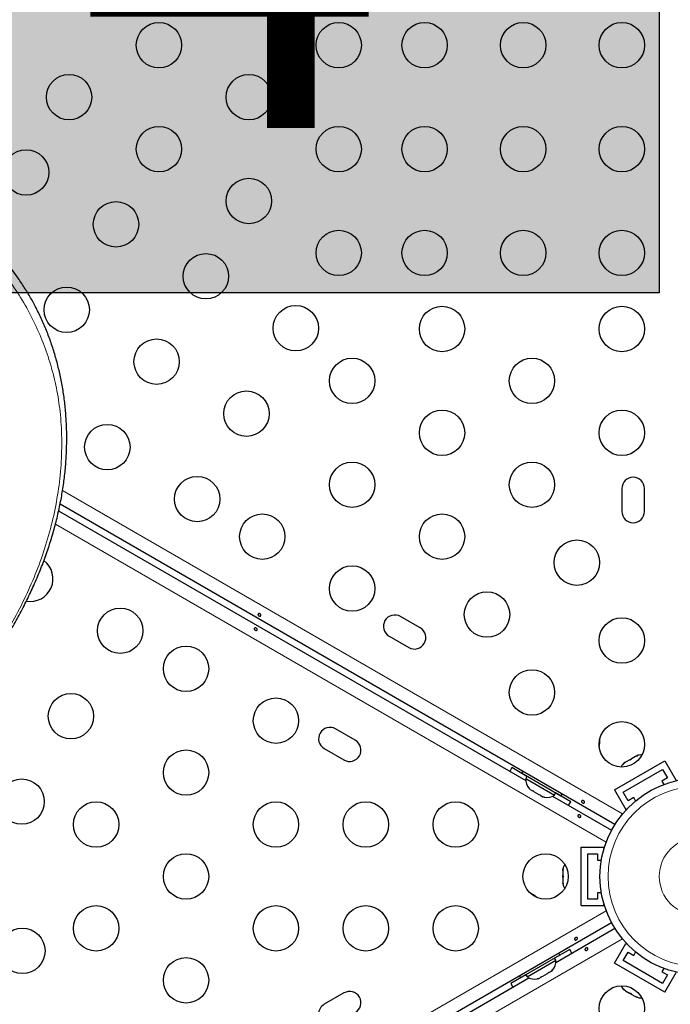
# Model space of a CAD drawing. Extents: x -91 to 567, y -9 to 660.
# Drawn here: x 209 to 222, y 252 to 271 of the extents above; entities that cross this region are included whole.
import ezdxf

# ---------------------------------------------------------------- set-up
doc = ezdxf.new("R2010")
doc.units = 0
doc.header["$LTSCALE"] = 0.125
doc.header["$MEASUREMENT"] = 0
doc.layers.add('CONTOUR', color=7, linetype='CONTINUOUS')
doc.layers.add('HAUTEUR-PLATE-FORME', color=7, linetype='CONTINUOUS')
doc.styles.add('DIM', font='romans.shx')

msp = doc.modelspace()

# ---------------------------------------------------------------- hatches: boundary and pattern name
at = {"layer": 'HAUTEUR-PLATE-FORME', "true_color": 0xfcfcfc}
msp.add_hatch(color=7, dxfattribs=at).paths.add_polyline_path([(207.39463, 277.58224), (221.4218, 277.58224), (221.4218, 265.82748), (207.39463, 265.82748)])

# ---------------------------------------------------------------- linework, layer by layer
at = {"layer": 'CONTOUR', "lineweight": 18}
for p, q in [((209.92667, 262.0186), (220.71548, 255.78968)), ((220.40248, 255.24755), (209.79109, 261.37404)), ((194.18599, 238.78968), (220.40248, 253.92578)), ((220.71548, 253.38365), (194.49899, 238.24755))]:
    msp.add_line(p, q, dxfattribs=at)
at = {"layer": 'CONTOUR', "lineweight": 25}
for p, q in [((220.70441, 262.05542), (220.70441, 261.61792)), ((221.14191, 261.61792), (221.14191, 262.05542)), ((220.56852, 255.58528), (209.87927, 261.75672)), ((209.85288, 261.62761), (218.85274, 256.43155)), ((216.8183, 259.37427), (216.43941, 259.59302)), ((216.22066, 259.21413), (216.59955, 258.99538)), ((215.5683, 257.2092), (215.18941, 257.42795)), ((214.97066, 257.04907), (215.34955, 256.83032)), ((220.56102, 256.25397), (221.5353, 256.81647)), ((220.77502, 256.78788), (220.74671, 256.76154)), ((220.74671, 256.76154), (220.75836, 256.77826)), ((220.75836, 256.77826), (220.74869, 256.77267)), ((220.77502, 256.78788), (220.75836, 256.77826)), ((220.8556, 256.8344), (220.77502, 256.78788)), ((220.85545, 256.83431), (220.88774, 256.85295)), ((220.87659, 256.83653), (220.8556, 256.8344)), ((220.88825, 256.85325), (220.87659, 256.83653)), ((220.96772, 256.89913), (220.88825, 256.85325)), ((221.00469, 256.91048), (220.96772, 256.89913)), ((220.96772, 256.89913), (220.9837, 256.90836)), ((220.9837, 256.90836), (221.00469, 256.91048)), ((221.5353, 256.81647), (221.75405, 256.43759)), ((218.87603, 256.51336), (218.58375, 256.68211)), ((218.79444, 256.60954), (218.77344, 256.57317)), ((219.53121, 256.13567), (218.77344, 256.57317)), ((220.73178, 256.20822), (221.48955, 256.64572)), ((221.48955, 256.64572), (221.5833, 256.48334)), ((218.87628, 256.51379), (218.85283, 256.47318)), ((218.85283, 256.47318), (219.40492, 256.15443)), ((221.5833, 256.48334), (221.47505, 256.42084)), ((221.47505, 256.42084), (221.5118, 256.35717)), ((218.91394, 256.28553), (218.93789, 256.26172)), ((218.93789, 256.26172), (218.91394, 256.28553)), ((218.93789, 256.26172), (218.9841, 256.23504)), ((218.9841, 256.23504), (218.98842, 256.24253)), ((218.98842, 256.24253), (219.01237, 256.21872)), ((219.01237, 256.21872), (219.10478, 256.16536)), ((219.40492, 256.15443), (219.42837, 256.19504)), ((219.7204, 256.02586), (219.42812, 256.19461)), ((220.56102, 256.25397), (220.77977, 255.87509)), ((220.82553, 256.04584), (220.73178, 256.20822)), ((219.10478, 256.16536), (219.13738, 256.15653)), ((219.13738, 256.15653), (219.13305, 256.14904)), ((219.13305, 256.14904), (219.17926, 256.12236)), ((219.21186, 256.11353), (219.17926, 256.12236)), ((219.17926, 256.12236), (219.21186, 256.11353)), ((219.36891, 256.13353), (220.50602, 255.47702)), ((219.53121, 256.13567), (219.55221, 256.17204)), ((220.93378, 256.10834), (220.82553, 256.04584)), ((220.97054, 256.04467), (220.93378, 256.10834)), ((220.77977, 255.87509), (220.80301, 255.8885)), ((219.92316, 254.02417), (219.92316, 255.14917)), ((219.92316, 255.14917), (220.36066, 255.14917)), ((220.36066, 255.12234), (220.36066, 255.14917)), ((220.04816, 255.02417), (220.23566, 255.02417)), ((220.04816, 254.14917), (220.04816, 255.02417)), ((220.23566, 255.02417), (220.23566, 254.89917)), ((220.23566, 254.89917), (220.30918, 254.89917)), ((219.57644, 254.73664), (219.56779, 254.69895)), ((219.56779, 254.71741), (219.57644, 254.73664)), ((219.56779, 254.69895), (219.56779, 254.71741)), ((219.56779, 254.69895), (219.56779, 254.60718)), ((219.56779, 254.60718), (219.57644, 254.58873)), ((219.56779, 254.56931), (219.56779, 254.6066)), ((219.57644, 254.58873), (219.56779, 254.56949)), ((219.56779, 254.56949), (219.56779, 254.47644)), ((219.56779, 254.47644), (219.57644, 254.43875)), ((219.56779, 254.47644), (219.56779, 254.45721)), ((219.56779, 254.45721), (219.56779, 254.44604)), ((219.57644, 254.43875), (219.56779, 254.45721)), ((220.23566, 254.14917), (220.04816, 254.14917)), ((220.23566, 254.27417), (220.23566, 254.14917)), ((220.30918, 254.27417), (220.23566, 254.27417)), ((219.92316, 254.02417), (220.36066, 254.02417)), ((220.36066, 254.02417), (220.36066, 254.05099)), ((220.50602, 253.69631), (194.33294, 238.58528)), ((219.43141, 252.93155), (220.56852, 253.58806)), ((219.7004, 253.18211), (219.40812, 253.01336)), ((220.56102, 252.91936), (220.77977, 253.29824)), ((220.80301, 253.28483), (220.77977, 253.29824)), ((219.51071, 253.07317), (218.75294, 252.63567)), ((218.87923, 252.65443), (219.43132, 252.97318)), ((219.43132, 252.97318), (219.40787, 253.01379)), ((219.51071, 253.07317), (219.48971, 253.10954)), ((220.73178, 252.96511), (220.82553, 253.12749)), ((221.48955, 252.52761), (220.73178, 252.96511)), ((220.82553, 253.12749), (220.93378, 253.06499)), ((220.93378, 253.06499), (220.97054, 253.12866)), ((219.37021, 252.78553), (219.34626, 252.76172)), ((219.34626, 252.76172), (219.37021, 252.78553)), ((221.5353, 252.35686), (220.56102, 252.91936)), ((221.5118, 252.81616), (221.47505, 252.75249)), ((207.74007, 246.18155), (218.91524, 252.63353)), ((218.85603, 252.69461), (218.56375, 252.52586)), ((218.73194, 252.67204), (218.75294, 252.63567)), ((218.85578, 252.69504), (218.87923, 252.65443)), ((219.07229, 252.61353), (219.10489, 252.62236)), ((219.10489, 252.62236), (219.07229, 252.61353)), ((219.10489, 252.62236), (219.1511, 252.64904)), ((219.14677, 252.65653), (219.17937, 252.66536)), ((219.1511, 252.64904), (219.14677, 252.65653)), ((219.17937, 252.66536), (219.27178, 252.71872)), ((219.27178, 252.71872), (219.29573, 252.74253)), ((219.29573, 252.74253), (219.30005, 252.73504)), ((219.30005, 252.73504), (219.34626, 252.76172)), ((221.47505, 252.75249), (221.5833, 252.68999)), ((221.5833, 252.68999), (221.48955, 252.52761)), ((221.5353, 252.35686), (221.75405, 252.73574)), ((220.74492, 252.41283), (220.77323, 252.38649)), ((220.75725, 252.39571), (220.74492, 252.41283)), ((220.77323, 252.38649), (220.75725, 252.39571)), ((215.34955, 252.34302), (214.97066, 252.12427)), ((220.77323, 252.38649), (220.85271, 252.3406)), ((220.85271, 252.3406), (220.87301, 252.33887)), ((220.88592, 252.32143), (220.85321, 252.34031)), ((220.87301, 252.33887), (220.88535, 252.32176)), ((220.88535, 252.32176), (220.96593, 252.27523)), ((220.96593, 252.27523), (221.0029, 252.26388)), ((220.96593, 252.27523), (220.98259, 252.26561)), ((220.98259, 252.26561), (220.99226, 252.26003)), ((221.0029, 252.26388), (220.98259, 252.26561))]:
    msp.add_line(p, q, dxfattribs=at)
at = {"layer": 'CONTOUR', "lineweight": 25, "flags": 128}
for points in [[(218.58375, 256.68211), (218.55248, 256.62154), (218.54654, 256.60833)], [(219.67511, 255.95675), (219.68358, 255.9685), (219.7204, 256.02586)], [(219.73761, 253.10833), (219.73167, 253.12154), (219.7004, 253.18211)], [(218.56375, 252.52586), (218.60057, 252.4685), (218.60904, 252.45675)]]:
    msp.add_lwpolyline(points, dxfattribs=at)
at = {"layer": 'CONTOUR', "lineweight": 25}
for centre, radius in [((211.78554, 270.59477), 0.4375), ((215.24964, 270.59477), 0.4375), ((216.90441, 270.59477), 0.4375), ((218.80441, 270.59477), 0.4375), ((220.70441, 270.59477), 0.4375), ((210.05349, 269.59477), 0.4375), ((213.51759, 269.59477), 0.4375), ((211.78554, 268.59477), 0.4375), ((215.24964, 268.59477), 0.4375), ((216.90441, 268.59477), 0.4375), ((218.80441, 268.59477), 0.4375), ((220.70441, 268.59477), 0.4375), ((209.2261, 268.14548), 0.4375), ((213.51759, 267.59477), 0.4375), ((210.95815, 267.14548), 0.4375), ((215.24964, 266.59477), 0.4375), ((216.90441, 266.59477), 0.4375), ((218.80441, 266.59477), 0.4375), ((220.70441, 266.59477), 0.4375), ((212.6902, 266.14548), 0.4375), ((210.00815, 265.50004), 0.4375), ((214.42225, 265.14548), 0.4375), ((217.24031, 265.13062), 0.4375), ((220.70441, 265.13062), 0.4375), ((211.7402, 264.50004), 0.4375), ((215.50826, 264.13062), 0.4375), ((218.97236, 264.13062), 0.4375), ((213.47225, 263.50004), 0.4375), ((217.24031, 263.13062), 0.4375), ((220.70441, 263.13062), 0.4375), ((210.7902, 262.85459), 0.4375), ((215.50826, 262.13062), 0.4375), ((218.97236, 262.13062), 0.4375), ((212.52225, 261.85459), 0.4375), ((213.77621, 261.13062), 0.4375), ((217.24031, 261.13062), 0.4375), ((219.83839, 260.63062), 0.4375), ((215.50826, 260.13062), 0.4375), ((218.10634, 259.63062), 0.4375), ((211.03946, 259.31874), 0.4375), ((220.70441, 259.13062), 0.4375), ((212.30746, 258.58667), 0.4375), ((218.97236, 258.13062), 0.4375), ((210.08946, 257.6733), 0.4375), ((214.03951, 257.58667), 0.4375), ((220.70441, 257.13062), 0.4375), ((212.30746, 256.58667), 0.4375), ((209.13946, 256.02785), 0.4375), ((222.17316, 254.58667), 1.89), ((210.57541, 255.58667), 0.4375), ((214.03951, 255.58667), 0.4375), ((215.77156, 255.58667), 0.4375), ((217.50361, 255.58667), 0.4375), ((212.30746, 254.58667), 0.4375), ((219.23566, 254.58667), 0.4375), ((210.57541, 253.58667), 0.4375), ((214.03951, 253.58667), 0.4375), ((215.77156, 253.58667), 0.4375), ((217.50361, 253.58667), 0.4375), ((209.1535, 253.15359), 0.4375), ((212.30746, 252.58667), 0.4375), ((220.70441, 252.04272), 0.4375)]:
    msp.add_circle(centre, radius, dxfattribs=at)
at = {"layer": 'CONTOUR', "lineweight": 18}
for radius in [1.73415, 0.74728]:
    msp.add_circle((222.17316, 254.58667), radius, dxfattribs=at)
at = {"layer": 'CONTOUR', "lineweight": 25}
for centre, radius, start, end in [((220.92316, 262.05542), 0.21875, 0, 180), ((220.92316, 261.61792), 0.21875, 180, 0), ((209.30741, 260.31874), 0.4375, 259.833971, 53.134925), ((216.33004, 259.40357), 0.21875, 60, 240), ((216.70892, 259.18482), 0.21875, 240, 60), ((215.08004, 257.23851), 0.21875, 60, 240), ((215.45892, 257.01976), 0.21875, 240, 60), ((219.5151, 257.20156), 0.76565, 350.547898, 2.624131), ((220.91773, 256.58322), 0.2539, 131.741076, 154.285479), ((221.07181, 256.67218), 0.2539, 85.714522, 108.258924), ((219.10583, 256.4518), 0.2539, 175.170658, 221.773154), ((219.25991, 256.36284), 0.2539, 258.512587, 304.829342), ((219.81638, 254.67562), 0.2539, 145.714521, 168.258924), ((219.81638, 254.49771), 0.2539, 191.741076, 214.285479), ((218.57956, 253.59217), 0.76565, 50.547898, 62.624131), ((219.17832, 252.9518), 0.2539, 318.512587, 4.829342), ((219.02424, 252.86284), 0.2539, 235.170658, 281.773154), ((220.91773, 252.59011), 0.2539, 205.714521, 228.258924), ((215.45892, 252.15357), 0.21875, 300, 120), ((221.07181, 252.50115), 0.2539, 251.741076, 274.285479), ((215.08004, 251.93482), 0.21875, 120, 300)]:
    msp.add_arc(centre, radius, start, end, dxfattribs=at)
for points, knots in [([(197.33893, 252.49183), (197.48895, 252.52761), (197.76875, 252.59435), (198.1851, 252.69854), (198.58372, 252.8028), (198.9857, 252.91304), (199.38354, 253.02737), (199.78196, 253.14747), (200.1811, 253.27376), (200.58111, 253.40669), (200.98209, 253.54676), (201.38408, 253.69441), (201.78239, 253.84849), (202.1749, 254.00855), (202.56002, 254.17395), (202.94013, 254.34592), (203.31478, 254.52454), (203.6832, 254.70972), (204.04466, 254.90134), (204.39828, 255.09921), (204.74377, 255.30336), (205.08111, 255.51374), (205.40975, 255.73029), (205.72899, 255.9527), (206.03831, 256.18071), (206.33784, 256.41444), (206.62766, 256.65406), (206.9078, 256.89967), (207.17751, 257.15063), (207.43595, 257.40645), (207.68275, 257.66651), (207.9181, 257.93088), (208.14185, 258.19936), (208.35357, 258.47136), (208.5529, 258.74633), (208.73953, 259.02372), (208.91333, 259.30325), (209.07458, 259.5852), (209.22349, 259.8696), (209.35999, 260.1562), (209.48376, 260.44412), (209.5946, 260.73265), (209.69237, 261.02113), (209.77698, 261.30893), (209.84841, 261.59547), (209.90669, 261.88031), (209.95189, 262.1634), (209.98432, 262.44485), (210.00413, 262.72469), (210.01137, 263.00241), (210.0061, 263.27722), (209.98843, 263.54838), (209.95852, 263.81523), (209.91656, 264.07712), (209.86277, 264.33351), (209.79726, 264.5845), (209.72031, 264.83037), (209.63183, 265.0712), (209.53199, 265.30655), (209.42593, 265.526), (209.31257, 265.73496), (209.19013, 265.93415), (209.06937, 266.11553), (208.98768, 266.22947), (208.95356, 266.27706)], [0, 0, 0, 0, 0.01765123, 0.03292047, 0.04923295, 0.06513571, 0.08120335, 0.09745609, 0.11391749, 0.13061046, 0.14755712, 0.16477852, 0.18228451, 0.19950518, 0.21679523, 0.23417746, 0.25163271, 0.2691408, 0.28668062, 0.30423045, 0.3217483, 0.33929448, 0.35686278, 0.37437142, 0.39183783, 0.40927953, 0.42671404, 0.44415764, 0.46161978, 0.47895592, 0.4962054, 0.51341269, 0.53055509, 0.54761082, 0.5645593, 0.58138137, 0.59805996, 0.61462543, 0.63116673, 0.64763435, 0.66400681, 0.68026481, 0.69639129, 0.71237162, 0.72819365, 0.74384915, 0.75934079, 0.77474113, 0.7900765, 0.80532544, 0.82046855, 0.83548877, 0.85037163, 0.86510538, 0.87968097, 0.89408477, 0.90845245, 0.92276736, 0.93700815, 0.95119726, 0.96354964, 0.97652937, 0.99019741, 1, 1, 1, 1]), ([(213.74416, 259.63411), (213.74601, 259.63133), (213.7497, 259.62578), (213.75141, 259.61688), (213.75006, 259.60898), (213.74562, 259.60294), (213.73867, 259.59942), (213.72988, 259.59868), (213.72014, 259.6007), (213.7105, 259.60514), (213.70205, 259.61143), (213.69574, 259.61892), (213.69231, 259.62693), (213.69228, 259.63469), (213.69569, 259.64139), (213.70213, 259.64628), (213.71085, 259.64879), (213.72085, 259.64848), (213.73087, 259.64522), (213.7389, 259.64004), (213.74265, 259.63581), (213.74416, 259.63411)], [0, 0, 0, 0, 0.05380011, 0.10759858, 0.16135839, 0.21475335, 0.26800591, 0.32155397, 0.37538318, 0.42903836, 0.48233152, 0.53564135, 0.58931787, 0.64314195, 0.69666566, 0.74991228, 0.80332992, 0.85710409, 0.91086839, 0.96426434, 1, 1, 1, 1]), ([(213.62807, 259.33922), (213.62623, 259.342), (213.62253, 259.34755), (213.62082, 259.35645), (213.62217, 259.36435), (213.62661, 259.37039), (213.63356, 259.37391), (213.64235, 259.37465), (213.65209, 259.37263), (213.66173, 259.36819), (213.67018, 259.3619), (213.67649, 259.35441), (213.67992, 259.3464), (213.67995, 259.33864), (213.67654, 259.33194), (213.6701, 259.32705), (213.66138, 259.32454), (213.65138, 259.32485), (213.64136, 259.32811), (213.63333, 259.33329), (213.62958, 259.33752), (213.62807, 259.33922)], [0, 0, 0, 0, 0.05380011, 0.10759858, 0.16135839, 0.21475335, 0.26800591, 0.32155397, 0.37538318, 0.42903836, 0.48233152, 0.53564135, 0.58931787, 0.64314195, 0.69666566, 0.74991228, 0.80332992, 0.85710409, 0.91086839, 0.96426434, 1, 1, 1, 1]), ([(219.97954, 256.03411), (219.98139, 256.03133), (219.98508, 256.02578), (219.98679, 256.01688), (219.98544, 256.00898), (219.981, 256.00294), (219.97405, 255.99942), (219.96526, 255.99868), (219.95552, 256.0007), (219.94588, 256.00514), (219.93743, 256.01143), (219.93112, 256.01892), (219.9277, 256.02693), (219.92766, 256.03469), (219.93107, 256.04139), (219.93751, 256.04628), (219.94623, 256.04879), (219.95623, 256.04848), (219.96625, 256.04522), (219.97428, 256.04004), (219.97804, 256.03581), (219.97954, 256.03411)], [0, 0, 0, 0, 0.05380011, 0.10759858, 0.16135839, 0.21475335, 0.26800591, 0.32155397, 0.37538318, 0.42903836, 0.48233152, 0.53564135, 0.58931787, 0.64314195, 0.69666566, 0.74991228, 0.80332992, 0.85710409, 0.91086839, 0.96426434, 1, 1, 1, 1]), ([(219.86345, 255.73922), (219.86161, 255.742), (219.85791, 255.74755), (219.8562, 255.75645), (219.85755, 255.76435), (219.862, 255.77039), (219.86895, 255.77391), (219.87773, 255.77465), (219.88748, 255.77263), (219.89712, 255.76819), (219.90556, 255.7619), (219.91187, 255.75441), (219.9153, 255.7464), (219.91534, 255.73864), (219.91193, 255.73194), (219.90548, 255.72705), (219.89676, 255.72454), (219.88676, 255.72485), (219.87675, 255.72811), (219.86871, 255.73329), (219.86496, 255.73752), (219.86345, 255.73922)], [0, 0, 0, 0, 0.05380011, 0.10759858, 0.16135839, 0.21475335, 0.26800591, 0.32155397, 0.37538318, 0.42903836, 0.48233152, 0.53564135, 0.58931787, 0.64314195, 0.69666566, 0.74991228, 0.80332992, 0.85710409, 0.91086839, 0.96426434, 1, 1, 1, 1]), ([(219.82283, 253.41066), (219.82616, 253.41087), (219.83281, 253.41129), (219.84138, 253.40832), (219.84754, 253.4032), (219.85055, 253.39633), (219.85013, 253.38855), (219.84637, 253.38057), (219.83975, 253.37315), (219.83109, 253.36702), (219.82141, 253.36285), (219.81177, 253.36113), (219.80313, 253.36216), (219.79639, 253.36601), (219.79229, 253.37232), (219.79127, 253.38035), (219.79346, 253.38915), (219.79873, 253.39766), (219.80656, 253.4047), (219.81506, 253.40907), (219.82061, 253.4102), (219.82283, 253.41066)], [0, 0, 0, 0, 0.053800106, 0.107598576, 0.161358393, 0.214753346, 0.268005913, 0.321553974, 0.375383178, 0.429038358, 0.482331517, 0.53564135, 0.589317869, 0.643141951, 0.696665659, 0.749912283, 0.803329922, 0.857104093, 0.910868392, 0.96426434, 1, 1, 1, 1]), ([(220.02017, 253.16268), (220.01684, 253.16246), (220.01018, 253.16204), (220.00162, 253.16501), (219.99546, 253.17013), (219.99245, 253.177), (219.99287, 253.18478), (219.99662, 253.19276), (220.00324, 253.20019), (220.01191, 253.20631), (220.02158, 253.21048), (220.03122, 253.2122), (220.03987, 253.21117), (220.04661, 253.20732), (220.0507, 253.20102), (220.05172, 253.19299), (220.04953, 253.18418), (220.04427, 253.17567), (220.03644, 253.16863), (220.02794, 253.16426), (220.02239, 253.16313), (220.02017, 253.16268)], [0, 0, 0, 0, 0.05380011, 0.10759858, 0.16135839, 0.21475335, 0.26800591, 0.32155397, 0.37538318, 0.42903836, 0.48233152, 0.53564135, 0.58931787, 0.64314195, 0.69666566, 0.74991228, 0.80332992, 0.85710409, 0.91086839, 0.96426434, 1, 1, 1, 1])]:
    msp.add_open_spline(points, degree=3, knots=knots, dxfattribs=at)
at = {"layer": 'CONTOUR', "lineweight": 18}
msp.add_open_spline([(197.33534, 252.4929), (197.60978, 252.55932), (198.15943, 252.69236), (198.97101, 252.91183), (199.77063, 253.14718), (200.55378, 253.40045), (201.31712, 253.6719), (202.07985, 253.97154), (202.83818, 254.30248), (203.58931, 254.66696), (204.28415, 255.04242), (204.92463, 255.42664), (205.51349, 255.81673), (206.07325, 256.22663), (206.60178, 256.65557), (207.03472, 257.04663), (207.38395, 257.39204), (207.70382, 257.73165), (208.04131, 258.12392), (208.38584, 258.57313), (208.69669, 259.03092), (208.97599, 259.50022), (209.2221, 259.97926), (209.43337, 260.46625), (209.61011, 260.96479), (209.74936, 261.47429), (209.84889, 261.99281), (209.90613, 262.51262), (209.91941, 263.03003), (209.88887, 263.52479), (209.81605, 263.99419), (209.70605, 264.43681), (209.55852, 264.86839), (209.37414, 265.28585), (209.15758, 265.68846), (208.985, 265.94142), (208.89885, 266.06768)], degree=3, knots=[0, 0, 0, 0, 0.03254165, 0.06517515, 0.09785169, 0.13052371, 0.16314676, 0.19568143, 0.23116767, 0.26668114, 0.30216857, 0.33394224, 0.36577303, 0.39762195, 0.42945064, 0.46122253, 0.48092573, 0.50062891, 0.52956783, 0.55770193, 0.5859039, 0.61413525, 0.64236061, 0.67054876, 0.69867362, 0.72763646, 0.75667218, 0.78572455, 0.81474499, 0.84369497, 0.86967039, 0.89572839, 0.9218335, 0.94794436, 0.97401567, 1, 1, 1, 1], dxfattribs=at)
at = {"layer": 'HAUTEUR-PLATE-FORME', "color": 0}
msp.add_lwpolyline([(207.39463, 277.58224), (221.4218, 277.58224), (221.4218, 265.82748), (207.39463, 265.82748)], close=True, dxfattribs=at)

# ---------------------------------------------------------------- texts
at = {"layer": 'HAUTEUR-PLATE-FORME', "color": 7, "insert": (214.68201, 271.88767), "char_height": 7.8, "width": 14.63629, "attachment_point": 5, "style": 'DIM'}
msp.add_mtext("{4'}", dxfattribs=at)

doc.saveas('drawing.dxf')
